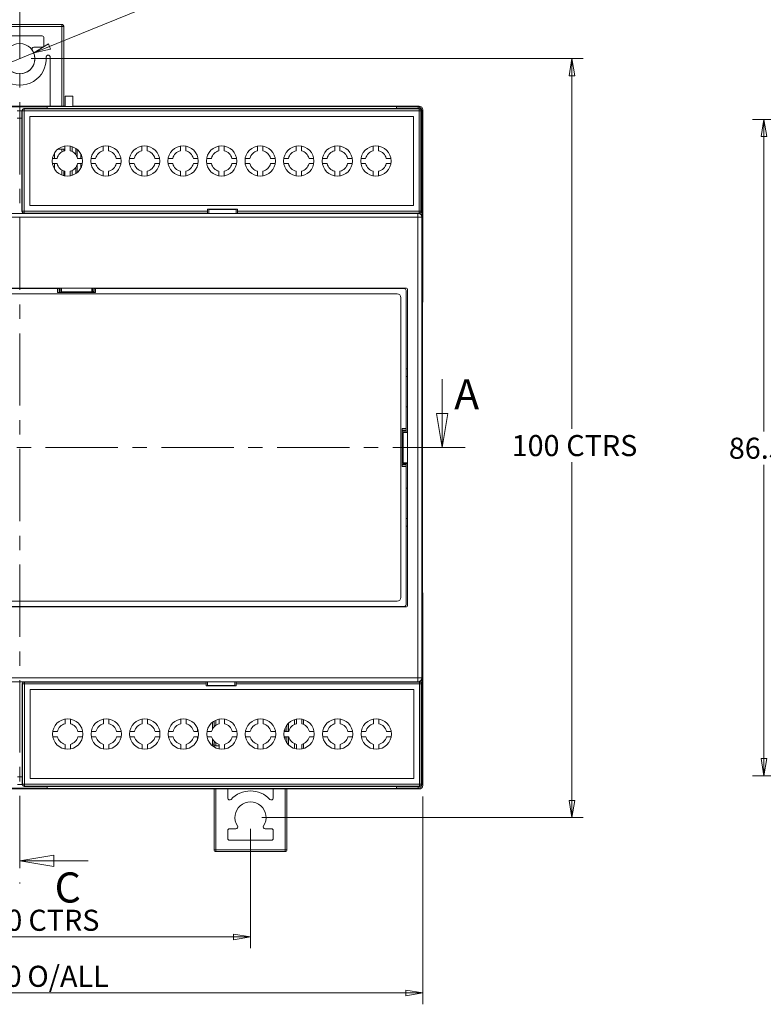
# Model space of a CAD drawing. Units: millimetres. Extents: x 5 to 292, y 5 to 205.
# Drawn here: x 118 to 183, y 50 to 136 of the extents above; entities that cross this region are included whole.
import ezdxf

# ---------------------------------------------------------------- set-up
doc = ezdxf.new("R2010")
doc.units = ezdxf.units.MM
doc.linetypes.add('CENTER', pattern=[10.16, 6.35, -1.27, 1.27, -1.27])
doc.styles.add('SLDTEXTSTYLE0', font='TXT', dxfattribs={"width": 0.75})
doc.dimstyles.new('SLDDIMSTYLE1', dxfattribs={"dimtxt": 1.852083, "dimasz": 1.5, "dimexe": 0, "dimexo": 0.0625, "dimgap": 0.463021, "dimtad": 0, "dimtih": 1, "dimtoh": 1, "dimlfac": 1.5, "dimrnd": 1e-09, "dimzin": 12, "dimdsep": 46, "dimtxsty": 'SLDTEXTSTYLE0', "dimblk1": 'NONE', "dimblk2": 'CLOSED', "dimsah": 1, "dimcen": 0, "dimadec": 0, "dimazin": 3, "dimtfac": 1, "dimtmove": 0, "dimatfit": 3, "dimldrblk": 'NONE', "dimfxl": 0, "dimfrac": 2, "dimtolj": 1, "dimtzin": 12, "dimarcsym": 0})
doc.dimstyles.new('SLDDIMSTYLE2', dxfattribs={"dimtxt": 1.852083, "dimasz": 1.5, "dimexe": 0, "dimexo": 0.0625, "dimgap": 0.463021, "dimtad": 0, "dimtih": 1, "dimtoh": 1, "dimlfac": 1.5, "dimrnd": 1e-09, "dimzin": 12, "dimdsep": 46, "dimtxsty": 'SLDTEXTSTYLE0', "dimblk1": 'CLOSED', "dimblk2": 'CLOSED', "dimsah": 1, "dimcen": 0.09, "dimadec": 0, "dimazin": 3, "dimtfac": 1, "dimtofl": 0, "dimtmove": 0, "dimatfit": 3, "dimldrblk": 'CLOSED', "dimfxl": 0, "dimfrac": 2, "dimtolj": 1, "dimtzin": 12, "dimarcsym": 0})
doc.dimstyles.new('SLDDIMSTYLE3', dxfattribs={"dimtxt": 1.852083, "dimasz": 1.5, "dimexe": 0, "dimexo": 0.0625, "dimgap": 0.463021, "dimtad": 0, "dimtih": 1, "dimtoh": 1, "dimlfac": 1.5, "dimrnd": 1e-09, "dimzin": 4, "dimdsep": 46, "dimtxsty": 'SLDTEXTSTYLE0', "dimblk1": 'CLOSED', "dimblk2": 'CLOSED', "dimsah": 1, "dimcen": 0.09, "dimadec": 0, "dimazin": 1, "dimtfac": 1, "dimtofl": 0, "dimtmove": 0, "dimatfit": 3, "dimldrblk": 'CLOSED', "dimfxl": 0, "dimfrac": 2, "dimtolj": 1, "dimtzin": 12, "dimarcsym": 0})

# ---------------------------------------------------------------- blocks, each defined once
blk = doc.blocks.new('_CLOSED')
at = {"color": 0, "linetype": 'ByBlock', "lineweight": -2}
for p, q in [((-1, 0.166667), (0, 0)), ((-1, 0.166667), (-1, -0.166667)), ((0, 0), (-1, -0.166667)), ((0, 0), (-1, 0))]:
    blk.add_line(p, q, dxfattribs=at)
blk = doc.blocks.new('_D')
at = {"color": 7, "linetype": 'Continuous', "lineweight": 0}
for p, q in [((119.354, 133.139), (128.678, 136.926)), ((128.678, 136.926), (136.984, 136.926)), ((116.883, 132.136), (119.354, 133.139))]:
    blk.add_line(p, q, dxfattribs=at)
at = {"color": 7, "linetype": 'Continuous', "lineweight": 0, "xscale": 1.5, "yscale": 1.5, "rotation": 202.1058863085381}
blk.add_blockref('_CLOSED', (119.354, 133.139), dxfattribs=at)
at = {"color": 7, "linetype": 'Continuous', "lineweight": 0, "attachment_point": 1, "style": 'SLDTEXTSTYLE0'}
for s, insert, char_height in [('3x', (130.265, 139.314), 1.8521), ('%%c', (132.82, 139.314), 1.8521), ('4', (135.616, 139.314), 1.852)]:
    blk.add_mtext(s, dxfattribs=dict(at, insert=insert, char_height=char_height))
blk = doc.blocks.new('_NONE')
blk = doc.blocks.new('_D_1')
at = {"color": 7, "linetype": 'Continuous', "lineweight": 0}
for p, q in [((119.119, 132.637), (167.609, 132.637)), ((166.609, 132.637), (166.609, 100.124)), ((166.609, 65.971), (166.609, 97.181)), ((139.385, 65.971), (167.609, 65.971))]:
    blk.add_line(p, q, dxfattribs=at)
at = {"color": 7, "linetype": 'Continuous', "lineweight": 0, "xscale": 1.5, "yscale": 1.5}
for p, rotation in [((166.609, 132.637, -26.222), 90.0000000000004), ((166.609, 65.971, -26.222), 270.0000000000004)]:
    blk.add_blockref('_CLOSED', p, dxfattribs=dict(at, rotation=rotation))
at = {"color": 7, "linetype": 'Continuous', "lineweight": 0, "char_height": 1.8521, "attachment_point": 1, "style": 'SLDTEXTSTYLE0'}
for s, insert in [('100', (161.32, 99.568)), ('CTRS', (166.12, 99.568))]:
    blk.add_mtext(s, dxfattribs=dict(at, insert=insert))
blk = doc.blocks.new('_D_2')
at = {"color": 7, "linetype": 'Continuous', "lineweight": 0}
for p, q in [((82.719, 67.804), (82.719, 49.553)), ((153.519, 67.804), (153.519, 49.553)), ((82.719, 50.553), (153.519, 50.553))]:
    blk.add_line(p, q, dxfattribs=at)
at = {"color": 7, "linetype": 'Continuous', "lineweight": 0, "xscale": 1.5, "yscale": 1.5, "rotation": 180.0000000000006}
blk.add_blockref('_CLOSED', (82.719, 50.553, -26.222), dxfattribs=at)
at = {"color": 7, "linetype": 'Continuous', "lineweight": 0, "xscale": 1.5, "yscale": 1.5}
blk.add_blockref('_CLOSED', (153.519, 50.553, -26.222), dxfattribs=at)
at = {"color": 7, "linetype": 'Continuous', "lineweight": 0, "char_height": 1.8521, "attachment_point": 1, "style": 'SLDTEXTSTYLE0'}
for s, insert in [('106.20', (110.573, 52.94)), ('O/ALL', (118.793, 52.94))]:
    blk.add_mtext(s, dxfattribs=dict(at, insert=insert))
blk = doc.blocks.new('_D_3')
at = {"color": 7, "linetype": 'Continuous', "lineweight": 0}
for p, q in [((97.852, 64.971), (97.852, 54.475)), ((138.385, 64.971), (138.385, 54.475)), ((97.852, 55.475), (138.385, 55.475))]:
    blk.add_line(p, q, dxfattribs=at)
at = {"color": 7, "linetype": 'Continuous', "lineweight": 0, "xscale": 1.5, "yscale": 1.5, "rotation": 180.0000000000006}
blk.add_blockref('_CLOSED', (97.852, 55.475, -26.222), dxfattribs=at)
at = {"color": 7, "linetype": 'Continuous', "lineweight": 0, "xscale": 1.5, "yscale": 1.5}
blk.add_blockref('_CLOSED', (138.385, 55.475, -26.222), dxfattribs=at)
at = {"color": 7, "linetype": 'Continuous', "lineweight": 0, "char_height": 1.8521, "attachment_point": 1, "style": 'SLDTEXTSTYLE0'}
for s, insert in [('60.80', (112.033, 57.863)), ('CTRS', (118.884, 57.863))]:
    blk.add_mtext(s, dxfattribs=dict(at, insert=insert))
blk = doc.blocks.new('_D_11')
at = {"color": 7, "linetype": 'Continuous', "lineweight": 0}
for p, q in [((208.179, 127.304), (182.467, 127.304)), ((183.467, 127.304), (183.467, 99.891)), ((183.467, 69.637), (183.467, 96.949)), ((208.179, 69.637), (182.467, 69.637))]:
    blk.add_line(p, q, dxfattribs=at)
at = {"color": 7, "linetype": 'Continuous', "lineweight": 0, "xscale": 1.5, "yscale": 1.5}
for p, rotation in [((183.467, 127.304), 90.00000000000044), ((183.467, 69.637), 270.0000000000004)]:
    blk.add_blockref('_CLOSED', p, dxfattribs=dict(at, rotation=rotation))
at = {"color": 7, "linetype": 'Continuous', "lineweight": 0, "insert": (180.389, 99.336), "char_height": 1.8521, "attachment_point": 1, "style": 'SLDTEXTSTYLE0'}
blk.add_mtext('86.50', dxfattribs=at)

msp = doc.modelspace()

# ---------------------------------------------------------------- linework, layer by layer
at = {"color": 7, "linetype": 'CENTER', "lineweight": 0}
for p, q in [((118.1187, 138.9834), (118.1187, 60.1675)), ((118.1187, 138.9834), (118.1187, 60.2146)), ((157.2287, 98.4707), (78.4498, 98.4707))]:
    msp.add_line(p, q, dxfattribs=at)
at = {"color": 7, "linetype": 'Continuous', "lineweight": 15}
for p, q in [((121.8187, 135.6374), (114.4187, 135.6374)), ((121.8187, 135.4707), (114.4187, 135.4707)), ((121.8187, 135.4707), (121.8187, 135.6374)), ((121.9854, 135.4707), (121.8187, 135.4707)), ((121.9854, 128.4562), (121.9854, 135.4707)), ((116.152, 134.6374), (120.0854, 134.6374)), ((120.252, 134.4707), (120.252, 133.8041)), ((120.0854, 133.6374), (119.3659, 133.6374)), ((120.6145, 132.9485), (120.6187, 132.9485)), ((120.7854, 132.7819), (120.7854, 128.4562)), ((122.7854, 129.3374), (122.1187, 129.3374)), ((122.1187, 129.3374), (122.1187, 128.4562)), ((122.7854, 129.3374), (122.7854, 128.4562)), ((122.1187, 128.4562), (114.1187, 128.4562)), ((115.7187, 128.3954), (120.5187, 128.3954)), ((118.346, 128.0503), (118.3183, 128.078)), ((118.3183, 128.078), (118.3183, 119.2113)), ((118.5127, 128.0503), (118.346, 128.0503)), ((118.346, 128.0503), (118.346, 119.2389)), ((118.485, 128.2446), (118.5127, 128.217)), ((120.7183, 128.2446), (118.485, 128.2446)), ((118.5127, 128.217), (118.5127, 128.0503)), ((153.1907, 128.217), (118.5127, 128.217)), ((118.5127, 128.0503), (118.5127, 119.2389)), ((153.1907, 128.0503), (118.5127, 128.0503)), ((120.5187, 128.437), (151.2117, 128.437)), ((120.5187, 128.3954), (120.5187, 128.437)), ((120.5187, 128.3954), (120.5187, 128.2446)), ((150.985, 128.2446), (120.7183, 128.2446)), ((122.952, 128.4562), (122.7854, 128.4562)), ((122.952, 128.4707), (122.952, 128.4562)), ((122.952, 128.4707), (153.1854, 128.4707)), ((153.2183, 128.2446), (150.985, 128.2446)), ((151.2117, 128.437), (151.2117, 128.3954)), ((151.2117, 128.3954), (153.11, 128.3954)), ((151.2117, 128.3954), (151.2117, 128.2446)), ((153.1854, 128.4707), (153.11, 128.3954)), ((153.1907, 128.217), (153.2183, 128.2446)), ((153.1907, 128.0503), (153.1907, 128.217)), ((153.3574, 128.0503), (153.1907, 128.0503)), ((153.1907, 119.2389), (153.1907, 128.0503)), ((153.385, 128.078), (153.3574, 128.0503)), ((153.3574, 119.2389), (153.3574, 128.0503)), ((153.385, 119.2113), (153.385, 128.078)), ((153.5187, 128.1374), (153.4433, 128.0621)), ((153.4433, 128.0621), (153.4433, 118.7113)), ((153.5187, 111.4274), (153.5187, 128.1374)), ((119.0141, 119.7404), (119.0141, 127.5489)), ((119.0141, 127.5489), (152.6893, 127.5489)), ((152.6893, 127.5489), (152.6893, 119.7404)), ((121.4536, 124.6707), (122.0717, 124.6707)), ((121.4679, 124.6824), (122.0717, 124.6824)), ((121.9854, 124.5215), (121.9854, 124.6707)), ((122.0717, 124.9574), (122.0717, 124.5483)), ((122.5383, 124.5483), (122.5383, 124.9574)), ((125.4583, 124.9574), (125.4583, 124.5483)), ((125.925, 124.5483), (125.925, 124.9574)), ((128.845, 124.9574), (128.845, 124.5483)), ((129.3117, 124.5483), (129.3117, 124.9574)), ((132.2317, 124.9574), (132.2317, 124.5483)), ((132.6983, 124.5483), (132.6983, 124.9574)), ((135.6183, 124.9574), (135.6183, 124.5483)), ((136.085, 124.5483), (136.085, 124.9574)), ((139.005, 124.9574), (139.005, 124.5483)), ((139.4717, 124.5483), (139.4717, 124.9574)), ((142.3917, 124.9574), (142.3917, 124.5483)), ((142.8583, 124.5483), (142.8583, 124.9574)), ((145.7783, 124.9574), (145.7783, 124.5483)), ((146.245, 124.5483), (146.245, 124.9574)), ((149.165, 124.9574), (149.165, 124.5483)), ((149.6317, 124.5483), (149.6317, 124.9574)), ((121.4013, 123.878), (120.9923, 123.878)), ((121.1737, 123.878), (121.1737, 124.3503)), ((121.1854, 123.878), (121.1854, 124.3686)), ((121.9854, 124.5374), (122.0329, 124.5374)), ((123.6178, 123.878), (123.2087, 123.878)), ((124.788, 123.878), (124.3789, 123.878)), ((127.0044, 123.878), (126.5954, 123.878)), ((128.1746, 123.878), (127.7656, 123.878)), ((130.3911, 123.878), (129.982, 123.878)), ((131.5613, 123.878), (131.1523, 123.878)), ((133.7778, 123.878), (133.3687, 123.878)), ((134.948, 123.878), (134.5389, 123.878)), ((137.1644, 123.878), (136.7554, 123.878)), ((138.3346, 123.878), (137.9256, 123.878)), ((140.5511, 123.878), (140.142, 123.878)), ((141.7213, 123.878), (141.3123, 123.878)), ((143.9378, 123.878), (143.5287, 123.878)), ((145.108, 123.878), (144.6989, 123.878)), ((147.3244, 123.878), (146.9154, 123.878)), ((148.4946, 123.878), (148.0856, 123.878)), ((150.7111, 123.878), (150.302, 123.878)), ((120.9923, 123.4113), (121.4013, 123.4113)), ((121.1737, 122.939), (121.1737, 123.4113)), ((121.1854, 122.9206), (121.1854, 123.4113)), ((123.2087, 123.4113), (123.6178, 123.4113)), ((124.3789, 123.4113), (124.788, 123.4113)), ((126.5954, 123.4113), (127.0044, 123.4113)), ((127.7656, 123.4113), (128.1746, 123.4113)), ((129.982, 123.4113), (130.3911, 123.4113)), ((131.1523, 123.4113), (131.5613, 123.4113)), ((133.3687, 123.4113), (133.7778, 123.4113)), ((134.5389, 123.4113), (134.948, 123.4113)), ((136.7554, 123.4113), (137.1644, 123.4113)), ((137.9256, 123.4113), (138.3346, 123.4113)), ((140.142, 123.4113), (140.5511, 123.4113)), ((141.3123, 123.4113), (141.7213, 123.4113)), ((143.5287, 123.4113), (143.9378, 123.4113)), ((144.6989, 123.4113), (145.108, 123.4113)), ((146.9154, 123.4113), (147.3244, 123.4113)), ((148.0856, 123.4113), (148.4946, 123.4113)), ((150.302, 123.4113), (150.7111, 123.4113)), ((121.9854, 122.3502), (121.9854, 122.7677)), ((122.0717, 122.7409), (122.0717, 122.3319)), ((122.5383, 122.3319), (122.5383, 122.7409)), ((125.4583, 122.7409), (125.4583, 122.3319)), ((125.925, 122.3319), (125.925, 122.7409)), ((128.845, 122.7409), (128.845, 122.3319)), ((129.3117, 122.3319), (129.3117, 122.7409)), ((132.2317, 122.7409), (132.2317, 122.3319)), ((132.6983, 122.3319), (132.6983, 122.7409)), ((135.6183, 122.7409), (135.6183, 122.3319)), ((136.085, 122.3319), (136.085, 122.7409)), ((139.005, 122.7409), (139.005, 122.3319)), ((139.4717, 122.3319), (139.4717, 122.7409)), ((142.3917, 122.7409), (142.3917, 122.3319)), ((142.8583, 122.3319), (142.8583, 122.7409)), ((145.7783, 122.7409), (145.7783, 122.3319)), ((146.245, 122.3319), (146.245, 122.7409)), ((149.165, 122.7409), (149.165, 122.3319)), ((149.6317, 122.3319), (149.6317, 122.7409)), ((152.6893, 119.7404), (119.0141, 119.7404)), ((134.5965, 119.4071), (137.2401, 119.4071)), ((134.5966, 119.2389), (134.5965, 119.4071)), ((134.5965, 119.4071), (134.7131, 119.3779)), ((137.1236, 119.3779), (137.2401, 119.4071)), ((137.2401, 119.4071), (137.2401, 119.2389)), ((83.1434, 119.0446), (153.094, 119.0446)), ((83.1434, 118.7113), (153.094, 118.7113)), ((118.3183, 119.2113), (118.346, 119.2389)), ((118.346, 119.2389), (118.5127, 119.2389)), ((118.5127, 119.0723), (118.485, 119.0446)), ((118.5127, 119.2389), (118.5127, 119.0723)), ((118.5127, 119.2389), (134.5966, 119.2389)), ((118.5127, 119.0723), (134.6024, 119.0723)), ((134.7131, 119.0446), (134.6024, 119.0723)), ((134.7131, 119.3779), (137.1236, 119.3779)), ((134.7131, 119.0446), (134.7131, 119.3779)), ((137.1236, 119.0446), (137.1236, 119.3779)), ((137.2343, 119.0723), (137.1236, 119.0446)), ((137.2343, 119.0723), (153.1907, 119.0723)), ((137.2401, 119.2389), (153.1907, 119.2389)), ((153.094, 119.0446), (153.094, 118.7113)), ((153.1086, 119.0446), (153.094, 119.0446)), ((153.094, 118.7113), (153.094, 78.2302)), ((153.4273, 118.7113), (153.094, 118.7113)), ((153.11, 119.0446), (153.2183, 119.0446)), ((153.1907, 119.2389), (153.3574, 119.2389)), ((153.1907, 119.0723), (153.1907, 119.2389)), ((153.2183, 119.0446), (153.1907, 119.0723)), ((153.3574, 119.2389), (153.385, 119.2113)), ((153.4273, 118.7113), (153.4273, 78.2302)), ((153.4433, 118.7113), (153.4273, 118.7113)), ((152.0154, 112.4774), (84.222, 112.4774)), ((121.1187, 112.4774), (121.1187, 112.4374)), ((121.6853, 112.1041), (121.6853, 112.4774)), ((121.7854, 112.4774), (121.7854, 112.1507)), ((124.452, 112.4774), (124.452, 112.1507)), ((124.552, 112.4774), (124.552, 112.1041)), ((125.1187, 112.4774), (125.1187, 112.4374)), ((84.352, 112.4374), (121.452, 112.4374)), ((151.252, 111.9707), (84.9854, 111.9707)), ((121.452, 112.4374), (121.452, 112.1041)), ((121.452, 112.4374), (121.592, 112.4374)), ((124.7854, 112.1041), (121.452, 112.1041)), ((121.592, 112.4374), (121.592, 112.1041)), ((124.452, 112.1507), (121.7854, 112.1507)), ((124.6454, 112.4374), (124.6454, 112.1041)), ((124.6454, 112.4374), (124.7854, 112.4374)), ((124.7854, 112.4374), (124.7854, 112.1041)), ((124.7854, 112.4374), (151.8854, 112.4374)), ((151.5854, 85.3041), (151.5854, 111.6374)), ((152.052, 112.2707), (152.052, 100.1374)), ((152.182, 84.6307), (152.182, 112.3107)), ((153.5041, 111.0041), (153.5187, 111.4274)), ((153.5041, 85.9374), (153.5041, 111.0041)), ((152.182, 105.378), (152.052, 105.378)), ((152.1787, 104.7113), (152.052, 104.7113)), ((152.1787, 104.7113), (152.1787, 102.0446)), ((152.182, 104.7113), (152.1787, 104.7113)), ((152.052, 102.0446), (152.1787, 102.0446)), ((152.1787, 102.0446), (152.182, 102.0446)), ((152.052, 100.1374), (151.7187, 100.1374)), ((151.7187, 96.8041), (151.7187, 100.1374)), ((152.052, 99.9974), (151.7187, 99.9974)), ((151.7187, 99.9041), (152.182, 99.9041)), ((151.7854, 97.1374), (151.7854, 99.8041)), ((152.182, 99.8041), (151.7854, 99.8041)), ((152.052, 100.1374), (152.052, 99.9974)), ((152.182, 97.0374), (151.7187, 97.0374)), ((152.052, 96.9441), (151.7187, 96.9441)), ((151.7854, 97.1374), (152.182, 97.1374)), ((152.052, 96.9441), (152.052, 96.8041)), ((152.052, 96.8041), (151.7187, 96.8041)), ((152.052, 96.8041), (152.052, 84.6707)), ((152.1787, 94.8969), (152.052, 94.8969)), ((152.182, 94.8969), (152.1787, 94.8969)), ((152.1787, 94.8969), (152.1787, 92.2302)), ((152.052, 92.2302), (152.1787, 92.2302)), ((152.1787, 92.2302), (152.182, 92.2302)), ((152.182, 91.5635), (152.052, 91.5635)), ((153.5187, 85.5141), (153.5041, 85.9374)), ((84.9854, 84.9707), (151.252, 84.9707)), ((153.5187, 68.8041), (153.5187, 85.5141)), ((84.222, 84.4641), (152.0154, 84.4641)), ((151.8854, 84.5041), (114.7854, 84.5041)), ((153.094, 78.2302), (83.1434, 78.2302)), ((153.094, 77.8969), (83.1434, 77.8969)), ((118.512, 77.8969), (118.5397, 77.8692)), ((118.5397, 77.8692), (118.5397, 77.7026)), ((134.4961, 77.8692), (118.5397, 77.8692)), ((134.4961, 77.8692), (134.6067, 77.8969)), ((134.6067, 77.8969), (134.6067, 77.5636)), ((137.0173, 77.8969), (137.0173, 77.5636)), ((137.0173, 77.8969), (137.1279, 77.8692)), ((153.2177, 77.8692), (137.1279, 77.8692)), ((153.094, 78.2302), (153.4273, 78.2302)), ((153.094, 78.2302), (153.094, 77.8969)), ((153.094, 77.8969), (153.1086, 77.8969)), ((153.2454, 77.8969), (153.11, 77.8969)), ((153.2177, 77.8692), (153.2454, 77.8969)), ((153.2177, 77.7026), (153.2177, 77.8692)), ((153.4273, 78.2302), (153.4433, 78.2302)), ((153.4433, 78.2302), (153.4433, 68.8794)), ((118.373, 77.7026), (118.3454, 77.7302)), ((118.3454, 77.7302), (118.3454, 68.8635)), ((118.5397, 77.7026), (118.373, 77.7026)), ((118.373, 77.7026), (118.373, 68.8912)), ((118.5397, 77.7026), (118.5397, 68.8912)), ((134.4903, 77.7026), (118.5397, 77.7026)), ((119.0411, 77.2011), (152.7163, 77.2011)), ((119.0411, 69.3926), (119.0411, 77.2011)), ((134.4902, 77.5344), (134.4903, 77.7026)), ((134.6067, 77.5636), (134.4902, 77.5344)), ((137.1338, 77.5344), (134.4902, 77.5344)), ((137.0173, 77.5636), (134.6067, 77.5636)), ((137.1338, 77.5344), (137.0173, 77.5636)), ((153.2177, 77.7026), (137.1338, 77.7026)), ((137.1338, 77.7026), (137.1338, 77.5344)), ((152.7163, 77.2011), (152.7163, 69.3926)), ((153.3844, 77.7026), (153.2177, 77.7026)), ((153.2177, 68.8912), (153.2177, 77.7026)), ((153.412, 77.7302), (153.3844, 77.7026)), ((153.3844, 68.8912), (153.3844, 77.7026)), ((153.412, 68.8635), (153.412, 77.7302)), ((122.0987, 74.6096), (122.0987, 74.2006)), ((122.5654, 74.2006), (122.5654, 74.6096)), ((125.4854, 74.6096), (125.4854, 74.2006)), ((125.952, 74.2006), (125.952, 74.6096)), ((128.872, 74.6096), (128.872, 74.2006)), ((129.3387, 74.2006), (129.3387, 74.6096)), ((132.2587, 74.6096), (132.2587, 74.2006)), ((132.7254, 74.2006), (132.7254, 74.6096)), ((135.1854, 74.4358), (135.1854, 73.9217)), ((135.6454, 74.6096), (135.6454, 74.2006)), ((136.112, 74.2006), (136.112, 74.6096)), ((139.032, 74.6096), (139.032, 74.2006)), ((139.4987, 74.2006), (139.4987, 74.6096)), ((142.4187, 74.6096), (142.4187, 74.2006)), ((142.8854, 74.2006), (142.8854, 74.6096)), ((145.8054, 74.6096), (145.8054, 74.2006)), ((146.272, 74.2006), (146.272, 74.6096)), ((149.192, 74.6096), (149.192, 74.2006)), ((149.6587, 74.2006), (149.6587, 74.6096)), ((135.0404, 73.7072), (135.0404, 74.3337)), ((135.052, 73.7302), (135.052, 74.343)), ((141.5854, 73.5302), (141.5854, 74.0969)), ((141.7187, 74.2491), (141.7187, 73.5302)), ((141.7303, 74.2603), (141.7303, 73.5302)), ((121.4283, 73.5302), (121.0193, 73.5302)), ((121.0193, 73.0635), (121.4283, 73.0635)), ((123.6448, 73.5302), (123.2357, 73.5302)), ((123.2357, 73.0635), (123.6448, 73.0635)), ((124.815, 73.5302), (124.4059, 73.5302)), ((124.4059, 73.0635), (124.815, 73.0635)), ((127.0314, 73.5302), (126.6224, 73.5302)), ((126.6224, 73.0635), (127.0314, 73.0635)), ((128.2017, 73.5302), (127.7926, 73.5302)), ((127.7926, 73.0635), (128.2017, 73.0635)), ((130.4181, 73.5302), (130.009, 73.5302)), ((130.009, 73.0635), (130.4181, 73.0635)), ((131.5883, 73.5302), (131.1793, 73.5302)), ((131.1793, 73.0635), (131.5883, 73.0635)), ((133.8048, 73.5302), (133.3957, 73.5302)), ((133.3957, 73.0635), (133.8048, 73.0635)), ((134.975, 73.5302), (134.5659, 73.5302)), ((134.5659, 73.0635), (134.975, 73.0635)), ((135.0404, 72.26), (135.0404, 72.8866)), ((135.052, 72.2707), (135.052, 72.8636)), ((135.1854, 72.6721), (135.1854, 72.2707)), ((137.1914, 73.5302), (136.7824, 73.5302)), ((136.7824, 73.0635), (137.1914, 73.0635)), ((138.3617, 73.5302), (137.9526, 73.5302)), ((137.9526, 73.0635), (138.3617, 73.0635)), ((140.5781, 73.5302), (140.169, 73.5302)), ((140.169, 73.0635), (140.5781, 73.0635)), ((141.7483, 73.5302), (141.3393, 73.5302)), ((141.3393, 73.0635), (141.7483, 73.0635)), ((141.5854, 72.4969), (141.5854, 73.0635)), ((141.7187, 73.0635), (141.7187, 72.3447)), ((141.7303, 73.0635), (141.7303, 72.3334)), ((143.9648, 73.5302), (143.5557, 73.5302)), ((143.5557, 73.0635), (143.9648, 73.0635)), ((145.135, 73.5302), (144.7259, 73.5302)), ((144.7259, 73.0635), (145.135, 73.0635)), ((147.3514, 73.5302), (146.9424, 73.5302)), ((146.9424, 73.0635), (147.3514, 73.0635)), ((148.5217, 73.5302), (148.1126, 73.5302)), ((148.1126, 73.0635), (148.5217, 73.0635)), ((150.7381, 73.5302), (150.329, 73.5302)), ((150.329, 73.0635), (150.7381, 73.0635)), ((122.0987, 72.3932), (122.0987, 71.9841)), ((122.5654, 71.9841), (122.5654, 72.3932)), ((125.4854, 72.3932), (125.4854, 71.9841)), ((125.952, 71.9841), (125.952, 72.3932)), ((128.872, 72.3932), (128.872, 71.9841)), ((129.3387, 71.9841), (129.3387, 72.3932)), ((132.2587, 72.3932), (132.2587, 71.9841)), ((132.7254, 71.9841), (132.7254, 72.3932)), ((135.052, 72.2707), (135.0409, 72.2596)), ((135.6454, 72.2591), (135.0415, 72.2591)), ((135.1854, 72.4041), (135.052, 72.4041)), ((135.6454, 72.2707), (135.052, 72.2707)), ((135.6454, 72.3932), (135.6454, 71.9841)), ((136.112, 71.9841), (136.112, 72.3932)), ((139.032, 72.3932), (139.032, 71.9841)), ((139.4987, 71.9841), (139.4987, 72.3932)), ((141.7187, 72.4041), (141.6617, 72.4041)), ((142.4187, 72.3932), (142.4187, 71.9841)), ((142.8854, 71.9841), (142.8854, 72.3932)), ((145.8054, 72.3932), (145.8054, 71.9841)), ((146.272, 71.9841), (146.272, 72.3932)), ((149.192, 72.3932), (149.192, 71.9841)), ((149.6587, 71.9841), (149.6587, 72.3932)), ((152.7163, 69.3926), (119.0411, 69.3926)), ((102.0187, 68.4707), (134.2187, 68.4707)), ((120.5187, 68.5461), (115.7187, 68.5461)), ((118.3454, 68.8635), (118.373, 68.8912)), ((118.373, 68.8912), (118.5397, 68.8912)), ((118.5397, 68.7245), (118.512, 68.6969)), ((118.512, 68.6969), (120.7454, 68.6969)), ((118.5397, 68.8912), (118.5397, 68.7245)), ((118.5397, 68.8912), (153.2177, 68.8912)), ((118.5397, 68.7245), (153.2177, 68.7245)), ((120.5187, 68.6969), (120.5187, 68.5461)), ((120.5187, 68.5045), (120.5187, 68.5461)), ((151.2117, 68.5045), (120.5187, 68.5045)), ((120.7454, 68.6969), (151.012, 68.6969)), ((134.2187, 68.4853), (142.552, 68.4853)), ((134.2187, 68.4707), (134.2187, 68.4853)), ((135.1854, 68.4853), (135.1854, 63.1374)), ((136.3854, 67.6704), (136.3854, 68.4853)), ((140.3854, 68.4853), (140.3854, 67.6704)), ((141.5854, 63.1374), (141.5854, 68.4853)), ((142.552, 68.4853), (142.552, 68.4707)), ((153.1854, 68.4707), (142.552, 68.4707)), ((151.012, 68.6969), (153.2454, 68.6969)), ((151.2117, 68.5461), (151.2117, 68.6969)), ((153.11, 68.5461), (151.2117, 68.5461)), ((151.2117, 68.5461), (151.2117, 68.5045)), ((153.11, 68.5461), (153.1854, 68.4707)), ((153.2177, 68.8912), (153.3844, 68.8912)), ((153.2177, 68.7245), (153.2177, 68.8912)), ((153.2454, 68.6969), (153.2177, 68.7245)), ((153.3844, 68.8912), (153.412, 68.8635)), ((153.4433, 68.8794), (153.5187, 68.8041)), ((136.552, 64.9707), (137.0982, 64.9707)), ((139.6725, 64.9707), (140.2187, 64.9707)), ((136.3854, 64.1374), (136.3854, 64.8041)), ((140.3854, 64.8041), (140.3854, 64.1374)), ((140.2187, 63.9707), (136.552, 63.9707)), ((135.1854, 63.1374), (135.352, 63.1374)), ((135.352, 63.1374), (135.352, 62.9707)), ((135.352, 63.1374), (141.4187, 63.1374)), ((135.352, 62.9707), (141.4187, 62.9707)), ((141.4187, 62.9707), (141.4187, 63.1374)), ((141.4187, 63.1374), (141.5854, 63.1374))]:
    msp.add_line(p, q, dxfattribs=at)
at = {"color": 8, "linetype": 'Continuous', "lineweight": 15}
for p, q in [((121.8187, 128.4562), (121.8187, 135.4707)), ((117.892, 128.0621), (118.3183, 128.0621)), ((153.11, 128.3954), (153.11, 128.2446)), ((153.4433, 128.0621), (153.385, 128.0621)), ((117.892, 127.394), (118.3183, 127.394)), ((121.8187, 124.4412), (121.8187, 124.6707)), ((122.7185, 124.9122), (122.7185, 124.4814)), ((123.0516, 124.2047), (123.0516, 124.7493)), ((123.1618, 124.6662), (123.1618, 124.0147)), ((123.495, 123.878), (123.495, 124.2461)), ((121.8187, 122.4031), (121.8187, 122.848)), ((123.0516, 122.5399), (123.0516, 123.0845)), ((123.1618, 123.2746), (123.1618, 122.623)), ((123.495, 123.0432), (123.495, 123.4113)), ((122.7185, 122.8079), (122.7185, 122.377)), ((124.552, 112.1806), (124.6454, 112.1806)), ((135.352, 74.5218), (135.352, 74.0674)), ((142.2518, 74.5687), (142.2518, 74.1401)), ((143.0283, 74.151), (143.0283, 74.576)), ((133.7424, 73.7598), (133.7424, 73.5302)), ((141.4187, 73.5302), (141.4187, 73.8035)), ((133.7424, 73.0635), (133.7424, 72.8339)), ((141.4187, 72.7903), (141.4187, 73.0635)), ((135.352, 72.5263), (135.352, 72.2707)), ((142.2518, 72.4537), (142.2518, 72.025)), ((143.0283, 72.0177), (143.0283, 72.4428)), ((118.3454, 69.5475), (117.919, 69.5475)), ((117.919, 68.8794), (118.3454, 68.8794)), ((135.352, 68.4853), (135.352, 63.1374)), ((141.4187, 63.1374), (141.4187, 68.4853)), ((153.11, 68.6969), (153.11, 68.5461)), ((153.412, 68.8794), (153.4433, 68.8794))]:
    msp.add_line(p, q, dxfattribs=at)
at = {"color": 7, "linetype": 'Continuous', "lineweight": 0}
for p, q in [((155.2287, 104.4707), (155.2287, 98.4707)), ((124.1187, 62.1675), (118.1187, 62.1675))]:
    msp.add_line(p, q, dxfattribs=at)
msp.add_circle((118.1187, 132.6374), 1.3333, dxfattribs=at)
at = {"color": 7, "linetype": 'Continuous', "lineweight": 15}
for centre in [(122.305, 123.6446), (125.6917, 123.6446), (129.0783, 123.6446), (132.465, 123.6446), (135.8517, 123.6446), (139.2383, 123.6446), (142.625, 123.6446), (146.0117, 123.6446), (149.3983, 123.6446), (122.332, 73.2969), (125.7187, 73.2969), (129.1054, 73.2969), (132.492, 73.2969), (135.8787, 73.2969), (139.2654, 73.2969), (142.652, 73.2969), (146.0387, 73.2969), (149.4254, 73.2969)]:
    msp.add_circle(centre, 1.3333, dxfattribs=at)
for centre, radius, start, end in [((120.0854, 134.4707), 0.1667, 0, 90), ((118.1187, 132.6374), 1.3333, 146.251011, 33.748989), ((119.3659, 133.4707), 0.1667, 90, 213.748989), ((118.1187, 132.6374), 2.3333, 176.704495, 3.312267), ((118.5127, 128.0503), 0.1667, 90.00511, 179.99489), ((153.11, 128.0621), 0.3333, 0.001278, 89.998722), ((153.1853, 128.1374), 0.3333, 0.001091, 89.998909), ((153.1907, 128.0503), 0.1667, 0.00511, 89.99489), ((122.305, 123.6446), 0.9333, 104.477512, 165.522488), ((122.305, 123.6446), 0.9333, 14.477512, 75.522488), ((125.6917, 123.6446), 0.9333, 104.477512, 165.522488), ((125.6917, 123.6446), 0.9333, 14.477512, 75.522488), ((129.0783, 123.6446), 0.9333, 104.477512, 165.522488), ((129.0783, 123.6446), 0.9333, 14.477512, 75.522488), ((132.465, 123.6446), 0.9333, 104.477512, 165.522488), ((132.465, 123.6446), 0.9333, 14.477512, 75.522488), ((135.8517, 123.6446), 0.9333, 104.477512, 165.522488), ((135.8517, 123.6446), 0.9333, 14.477512, 75.522488), ((139.2383, 123.6446), 0.9333, 104.477512, 165.522488), ((139.2383, 123.6446), 0.9333, 14.477512, 75.522488), ((142.625, 123.6446), 0.9333, 104.477512, 165.522488), ((142.625, 123.6446), 0.9333, 14.477512, 75.522488), ((146.0117, 123.6446), 0.9333, 104.477512, 165.522488), ((146.0117, 123.6446), 0.9333, 14.477512, 75.522488), ((149.3983, 123.6446), 0.9333, 104.477512, 165.522488), ((149.3983, 123.6446), 0.9333, 14.477512, 75.522488), ((122.305, 123.6446), 0.9333, 194.477512, 255.522488), ((122.305, 123.6446), 0.9333, 284.477512, 345.522488), ((125.6917, 123.6446), 0.9333, 194.477512, 255.522488), ((125.6917, 123.6446), 0.9333, 284.477512, 345.522488), ((129.0783, 123.6446), 0.9333, 194.477512, 255.522488), ((129.0783, 123.6446), 0.9333, 284.477512, 345.522488), ((132.465, 123.6446), 0.9333, 194.477512, 255.522488), ((132.465, 123.6446), 0.9333, 284.477512, 345.522488), ((135.8517, 123.6446), 0.9333, 194.477512, 255.522488), ((135.8517, 123.6446), 0.9333, 284.477512, 345.522488), ((139.2383, 123.6446), 0.9333, 194.477512, 255.522488), ((139.2383, 123.6446), 0.9333, 284.477512, 345.522488), ((142.625, 123.6446), 0.9333, 194.477512, 255.522488), ((142.625, 123.6446), 0.9333, 284.477512, 345.522488), ((146.0117, 123.6446), 0.9333, 194.477512, 255.522488), ((146.0117, 123.6446), 0.9333, 284.477512, 345.522488), ((149.3983, 123.6446), 0.9333, 194.477512, 255.522488), ((149.3983, 123.6446), 0.9333, 284.477512, 345.522488), ((118.5127, 119.2389), 0.1667, 180.00511, 269.99489), ((153.094, 118.7113), 0.3333, 359.999727, 89.999727), ((153.1086, 118.7113), 0.3333, 89.749998, 90), ((153.1907, 119.2389), 0.1667, 270.00511, 359.99489), ((152.0154, 112.3107), 0.1667, 0, 90), ((151.252, 111.6374), 0.3333, 0, 90), ((151.8854, 112.2707), 0.1667, 0, 90), ((151.252, 85.3041), 0.3333, 270, 0), ((151.8854, 84.6707), 0.1667, 270, 0), ((152.0154, 84.6307), 0.1667, 270, 0), ((118.5397, 77.7026), 0.1667, 90.00511, 179.99489), ((153.094, 78.2302), 0.3333, 270.000273, 0.000273), ((153.1086, 78.2302), 0.3333, 270, 270.250002), ((153.2177, 77.7026), 0.1667, 0.00511, 89.99489), ((122.332, 73.2969), 0.9333, 104.477512, 165.522488), ((122.332, 73.2969), 0.9333, 14.477512, 75.522488), ((125.7187, 73.2969), 0.9333, 104.477512, 165.522488), ((125.7187, 73.2969), 0.9333, 14.477512, 75.522488), ((129.1054, 73.2969), 0.9333, 104.477512, 165.522488), ((129.1054, 73.2969), 0.9333, 14.477512, 75.522488), ((132.492, 73.2969), 0.9333, 104.477512, 165.522488), ((132.492, 73.2969), 0.9333, 14.477512, 75.522488), ((135.8787, 73.2969), 0.9333, 104.477512, 165.522488), ((135.8787, 73.2969), 0.9333, 14.477512, 75.522488), ((139.2654, 73.2969), 0.9333, 104.477512, 165.522488), ((139.2654, 73.2969), 0.9333, 14.477512, 75.522488), ((142.652, 73.2969), 0.9333, 104.477512, 165.522488), ((142.652, 73.2969), 0.9333, 14.477512, 75.522488), ((146.0387, 73.2969), 0.9333, 104.477512, 165.522488), ((146.0387, 73.2969), 0.9333, 14.477512, 75.522488), ((149.4254, 73.2969), 0.9333, 104.477512, 165.522488), ((149.4254, 73.2969), 0.9333, 14.477512, 75.522488), ((122.332, 73.2969), 0.9333, 194.477512, 255.522488), ((122.332, 73.2969), 0.9333, 284.477512, 345.522488), ((125.7187, 73.2969), 0.9333, 194.477512, 255.522488), ((125.7187, 73.2969), 0.9333, 284.477512, 345.522488), ((129.1054, 73.2969), 0.9333, 194.477512, 255.522488), ((129.1054, 73.2969), 0.9333, 284.477512, 345.522488), ((132.492, 73.2969), 0.9333, 194.477512, 255.522488), ((132.492, 73.2969), 0.9333, 284.477512, 345.522488), ((135.8787, 73.2969), 0.9333, 194.477512, 255.522488), ((135.8787, 73.2969), 0.9333, 284.477512, 345.522488), ((139.2654, 73.2969), 0.9333, 194.477512, 255.522488), ((139.2654, 73.2969), 0.9333, 284.477512, 345.522488), ((142.652, 73.2969), 0.9333, 194.477512, 255.522488), ((142.652, 73.2969), 0.9333, 284.477512, 345.522488), ((146.0387, 73.2969), 0.9333, 194.477512, 255.522488), ((146.0387, 73.2969), 0.9333, 284.477512, 345.522488), ((149.4254, 73.2969), 0.9333, 194.477512, 255.522488), ((149.4254, 73.2969), 0.9333, 284.477512, 345.522488), ((118.5397, 68.8912), 0.1667, 180.00511, 269.99489), ((153.11, 68.8794), 0.3333, 270.001278, 359.998722), ((153.1853, 68.8041), 0.3333, 270.001091, 359.998909), ((153.2177, 68.8912), 0.1667, 270.00511, 359.99489), ((136.552, 67.6704), 0.1667, 180, 317.166572), ((138.3854, 65.9707), 2.3333, 42.833428, 137.166572), ((140.2187, 67.6704), 0.1667, 222.833428, 0), ((138.3854, 65.9707), 1.3667, 327.079265, 212.920735), ((136.552, 64.8041), 0.1667, 90, 180), ((137.0982, 65.1374), 0.1667, 270, 32.920735), ((139.6725, 65.1374), 0.1667, 147.079265, 270), ((140.2187, 64.8041), 0.1667, 0, 90), ((136.552, 64.1374), 0.1667, 180, 270), ((140.2187, 64.1374), 0.1667, 270, 0), ((135.352, 63.1374), 0.1667, 180, 270), ((141.4187, 63.1374), 0.1667, 270, 0)]:
    msp.add_arc(centre, radius, start, end, dxfattribs=at)
for centre, major_axis, ratio, start_param, end_param in [((118.485, 128.0779), (0.1179, -0.1179), 0.9999239, 2.3562326, 3.9269527), ((153.2183, 128.0779), (-0.1179, -0.1179), 0.9999239, 2.3562326, 3.9269527), ((118.485, 119.2113), (0.1179, 0.1179), 0.9999239, 2.3562326, 3.9269527), ((134.6024, 119.2389), (-0.0001, 0.1667), 0.0349194, 1.5707804, 3.1328554), ((137.2343, 119.2389), (0.0001, 0.1667), 0.0349194, 3.15033, 4.7124049), ((153.11, 118.7113), (0.2362, -0.2362), 0.9956462, 0.7875798, 2.3540128), ((153.2183, 119.2113), (-0.1179, 0.1179), 0.9999239, 2.3562326, 3.9269527), ((118.512, 77.7302), (0.1179, -0.1179), 0.9999239, 2.3562326, 3.9269527), ((134.4961, 77.7026), (0.0001, 0.1667), 0.0349194, 0.0087373, 1.5708123), ((137.1279, 77.7026), (-0.0001, 0.1667), 0.0349194, 4.712373, 6.274448), ((153.11, 78.2302), (0.2362, 0.2362), 0.9956462, 3.9291725, 5.4956055), ((153.2453, 77.7302), (-0.1179, -0.1179), 0.9999239, 2.3562326, 3.9269527), ((118.512, 68.8635), (0.1179, 0.1179), 0.9999239, 2.3562326, 3.9269527), ((153.2453, 68.8635), (-0.1179, 0.1179), 0.9999239, 2.3562326, 3.9269527)]:
    msp.add_ellipse(centre, major_axis=major_axis, ratio=ratio, start_param=start_param, end_param=end_param, dxfattribs=at)
for points in [[(121.9854, 135.4707), (121.9828, 135.4926), (121.9778, 135.5363), (121.9393, 135.5914), (121.8842, 135.6299), (121.8405, 135.6349), (121.8187, 135.6374)], [(120.0854, 133.6374), (120.1072, 133.6399), (120.1509, 133.6449), (120.206, 133.6835), (120.2445, 133.7386), (120.2495, 133.7822), (120.252, 133.8041)], [(120.6145, 132.9485), (120.6032, 132.9479), (120.5806, 132.9465), (120.5481, 132.9359), (120.5183, 132.9194), (120.4925, 132.897), (120.4717, 132.87), (120.4569, 132.8393), (120.4482, 132.8062), (120.4481, 132.7836), (120.4481, 132.7722)], [(120.7854, 132.7819), (120.7828, 132.8037), (120.7778, 132.8474), (120.7393, 132.9025), (120.6842, 132.941), (120.6405, 132.946), (120.6187, 132.9485)]]:
    msp.add_open_spline(points, degree=3, dxfattribs=at)

# ---------------------------------------------------------------- block references
at = {"color": 7, "linetype": 'Continuous', "lineweight": 0, "xscale": 3, "yscale": 3}
for p, rotation in [((155.2287, 98.4707), 270.0000000000007), ((118.1187, 62.1675), 180.0000000000006)]:
    msp.add_blockref('_CLOSED', p, dxfattribs=dict(at, rotation=rotation))

# ---------------------------------------------------------------- texts
at = {"color": 7, "linetype": 'Continuous', "char_height": 2.6458, "attachment_point": 1, "style": 'SLDTEXTSTYLE0'}
for s, insert in [('A', (156.2723, 104.4707)), ('C', (121.1835, 61.1413))]:
    msp.add_mtext(s, dxfattribs=dict(at, insert=insert))

# ---------------------------------------------------------------- dimensions: what is measured, and where the dimension line sits
at = {"color": 7, "linetype": 'Continuous', "lineweight": 0}
dim = msp.add_diameter_dim_2p(p1=(116.8834, 132.1357), p2=(119.354, 133.1392), text='3x<>', dimstyle='SLDDIMSTYLE1', dxfattribs=at)
dim.commit()
dim.dimension.update_dxf_attribs({"geometry": '_D', "text_midpoint": (133.6247, 138.4336), "dimtype": 163})
for base, p1, p2, angle, text, dimstyle, picture, middle in [((166.609, 65.9707), (118.1187, 132.6374), (138.3854, 65.9707), 90, '<> CTRS', 'SLDDIMSTYLE2', '_D_1', (166.609, 98.6523)), ((153.5187, 52.0242), (82.7187, 68.8041), (153.5187, 68.8041), 0, '<> O/ALL', 'SLDDIMSTYLE3', '_D_2', (118.3468, 52.0242)), ((138.3854, 56.9465), (97.852, 65.9707), (138.3854, 65.9707), 0, '<> CTRS', 'SLDDIMSTYLE3', '_D_3', (118.3468, 56.9465))]:
    dim = msp.add_linear_dim(base=base, p1=p1, p2=p2, angle=angle, text=text, dimstyle=dimstyle, dxfattribs=at)
    dim.commit()
    dim.dimension.update_dxf_attribs({"geometry": picture, "text_midpoint": middle, "dimtype": 160})
dim = msp.add_linear_dim(base=(183.4669, 69.6374), p1=(209.1787, 127.3041), p2=(209.1787, 69.6374), angle=90, dimstyle='SLDDIMSTYLE3', dxfattribs=at)
dim.commit()
dim.dimension.update_dxf_attribs({"geometry": '_D_11', "text_midpoint": (183.4669, 98.4199), "dimtype": 160})

doc.saveas('drawing.dxf')
